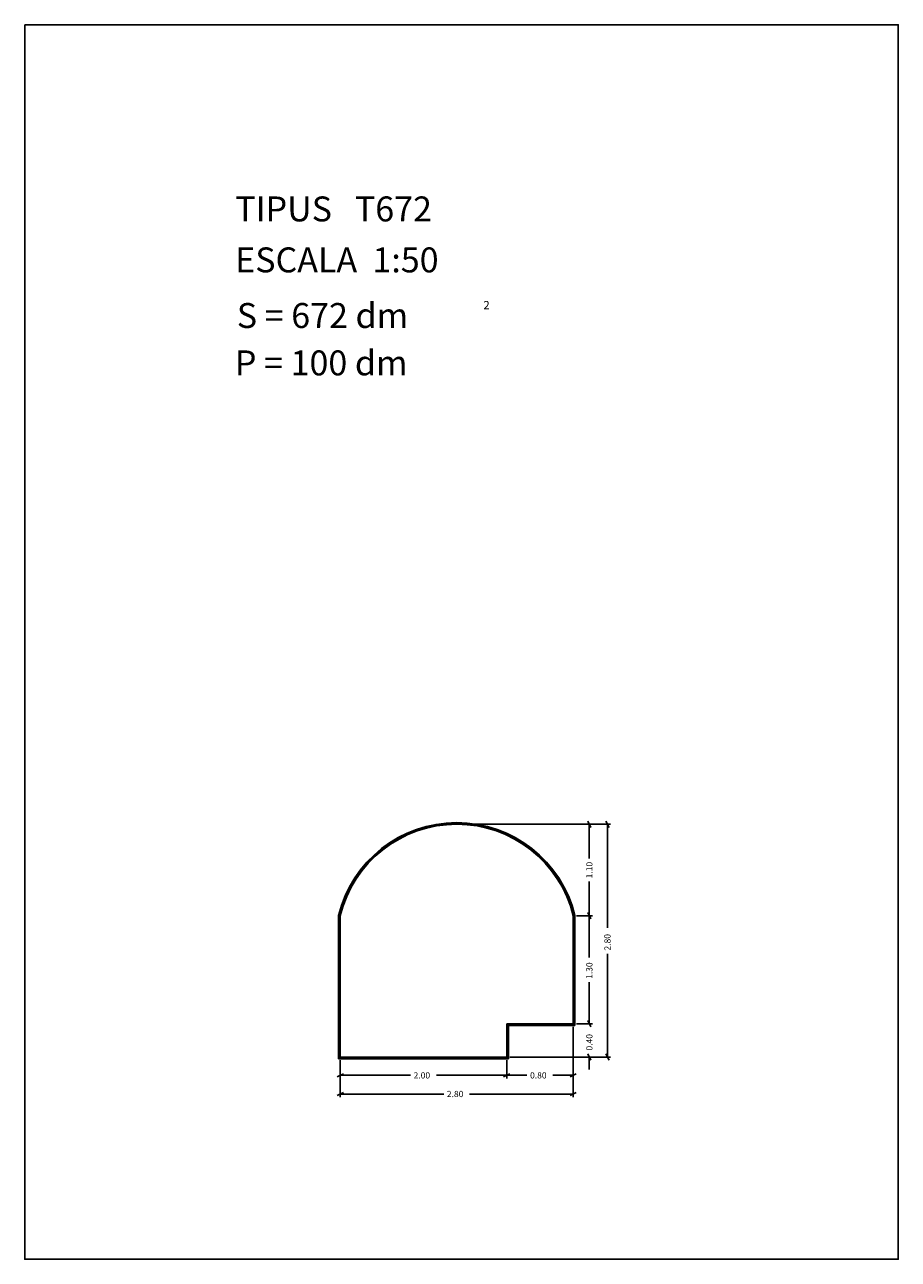
# Model space of a CAD drawing. Extents: x 281.4 to 291.9, y 29.9 to 44.7.
import ezdxf

# ---------------------------------------------------------------- set-up
doc = ezdxf.new("R2010")
doc.units = 0
doc.layers.get('0').update_dxf_attribs({"linetype": 'CONTINUOUS'})
doc.layers.add('1', color=7, linetype='CONTINUOUS')
doc.styles.add('ROMANC', font='ROMANC')

msp = doc.modelspace()

# ---------------------------------------------------------------- linework, layer by layer
at = {"linetype": 'CONTINUOUS'}
msp.add_lwpolyline([(281.396, 44.747), (291.896, 44.747), (291.896, 29.897), (281.396, 29.897)], close=True, dxfattribs=at)
at = {"layer": '1', "linetype": 'CONTINUOUS'}
for p, q in [((286.627, 35.13), (288.22, 35.13)), ((286.627, 35.13), (288.438, 35.13)), ((288.163, 35.168), (288.201, 35.092)), ((288.182, 34.718), (288.182, 35.13)), ((288.381, 35.168), (288.419, 35.092)), ((288.4, 33.885), (288.4, 35.13)), ((288.182, 34.441), (288.182, 34.03)), ((285.169, 32.31), (285.169, 34.032)), ((285.179, 32.32), (285.179, 34.03)), ((285.189, 32.33), (285.189, 34.03)), ((287.989, 34.03), (287.989, 32.73)), ((287.999, 34.03), (287.999, 32.72)), ((288.009, 34.032), (288.009, 32.71)), ((288.027, 34.03), (288.22, 34.03)), ((288.163, 34.068), (288.201, 33.992)), ((288.201, 33.992), (288.163, 34.068)), ((288.182, 33.527), (288.182, 34.03)), ((288.4, 33.573), (288.4, 32.33)), ((288.182, 33.232), (288.182, 32.73)), ((288.182, 32.88), (288.182, 32.73)), ((287.989, 32.73), (287.189, 32.73)), ((287.189, 32.73), (287.189, 32.33)), ((287.999, 32.72), (287.199, 32.72)), ((287.199, 32.72), (287.199, 32.32)), ((288.009, 32.71), (287.209, 32.71)), ((287.209, 32.71), (287.209, 32.31)), ((287.989, 32.692), (287.989, 32.072)), ((287.989, 32.692), (287.989, 31.847)), ((288.027, 32.73), (288.22, 32.73)), ((288.201, 32.692), (288.163, 32.768)), ((288.201, 32.692), (288.163, 32.768)), ((287.209, 32.31), (285.169, 32.31)), ((287.199, 32.32), (285.179, 32.32)), ((287.189, 32.33), (285.189, 32.33)), ((285.189, 32.292), (285.189, 32.072)), ((285.189, 32.292), (285.189, 31.847)), ((287.189, 32.292), (287.189, 32.072)), ((287.227, 32.33), (288.22, 32.33)), ((287.227, 32.33), (288.438, 32.33)), ((288.163, 32.368), (288.201, 32.292)), ((288.182, 32.18), (288.182, 32.33)), ((288.419, 32.292), (288.381, 32.368)), ((285.152, 32.091), (285.226, 32.129)), ((286.032, 32.11), (285.189, 32.11)), ((286.344, 32.11), (287.189, 32.11)), ((287.226, 32.129), (287.152, 32.091)), ((287.152, 32.091), (287.226, 32.129)), ((287.432, 32.11), (287.189, 32.11)), ((287.744, 32.11), (287.989, 32.11)), ((288.026, 32.129), (287.952, 32.091)), ((285.152, 31.866), (285.226, 31.904)), ((286.432, 31.885), (285.189, 31.885)), ((286.744, 31.885), (287.989, 31.885)), ((288.026, 31.904), (287.952, 31.866))]:
    msp.add_line(p, q, dxfattribs=at)
for radius, start, end in [(1.461, 13.5911, 166.4089), (1.451, 13.6855, 166.3145), (1.441, 13.6855, 166.3145)]:
    msp.add_arc((286.589, 33.689), radius, start, end, dxfattribs=at)

# ---------------------------------------------------------------- texts
at = {"linetype": 'CONTINUOUS', "style": 'ROMANC'}
for s, height, p in [('TIPUS   T672', 0.3, (283.926, 42.381)), ('ESCALA  1:50', 0.3, (283.926, 41.768)), ('S = 672 dm', 0.3, (283.945, 41.099)), ('2', 0.1, (286.909, 41.324)), ('P = 100 dm', 0.3, (283.922, 40.529))]:
    msp.add_text(s, height=height, dxfattribs=at).set_placement(p)
at = {"layer": '1', "linetype": 'CONTINUOUS', "style": 'ROMANC'}
for s, p in [('1.10', (288.22, 34.479)), ('2.80', (288.438, 33.611)), ('1.30', (288.22, 33.27)), ('0.40', (288.22, 32.408))]:
    msp.add_text(s, height=0.075, rotation=90, dxfattribs=at).set_placement(p)
for s, p in [('2.00', (286.07, 32.072)), ('0.80', (287.47, 32.072)), ('2.80', (286.47, 31.848))]:
    msp.add_text(s, height=0.075, dxfattribs=at).set_placement(p)

doc.saveas('drawing.dxf')
